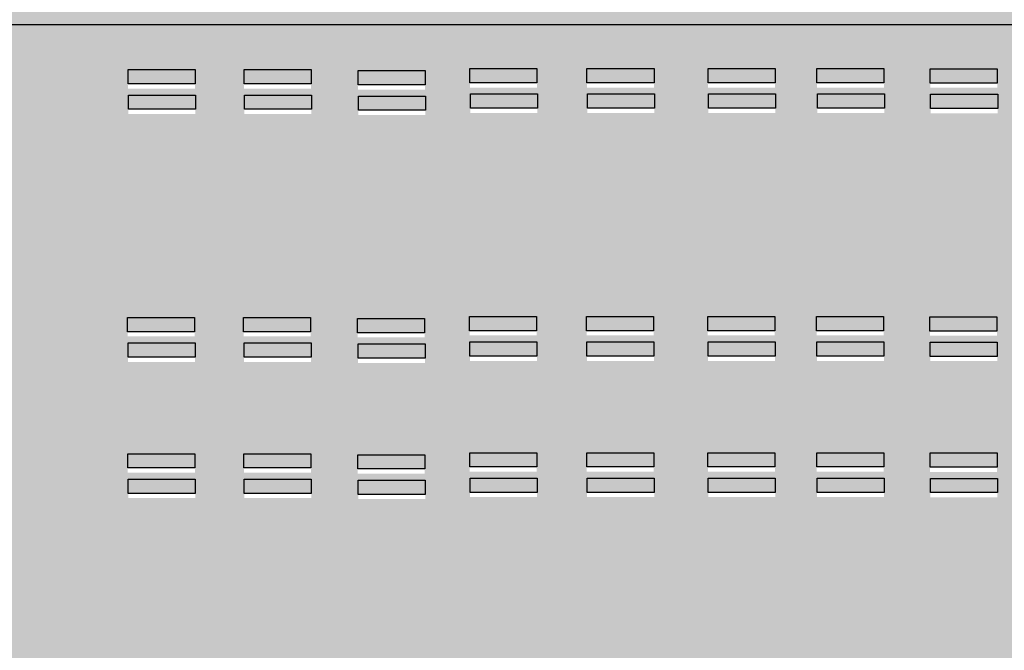
# Model space of a CAD drawing. Units: millimetres. Extents: x -102 to 1698, y -103 to 1728.
# Drawn here: x 1113 to 1312, y 408 to 535 of the extents above; entities that cross this region are included whole.
import ezdxf

# ---------------------------------------------------------------- set-up
doc = ezdxf.new("R2010")
doc.units = ezdxf.units.MM
for name, color, linetype, plot in [('BLK_1_FLR_-1_URINAL', 60, 'Continuous', False), ('BLK_1_FLR_-1_WASH', 7, 'Continuous', False), ('BLK_1_FLR_-1_WATER_CLOSET', 7, 'Continuous', False), ('BLK_1_FLR_-2_URINAL', 60, 'Continuous', False), ('BLK_1_FLR_-2_WASH', 7, 'Continuous', False), ('BLK_1_FLR_-2_WATER_CLOSET', 7, 'Continuous', False), ('BLK_1_FLR_-3_URINAL', 60, 'Continuous', False), ('BLK_1_FLR_-3_WASH', 7, 'Continuous', False), ('BLK_1_FLR_-3_WATER_CLOSET', 7, 'Continuous', False), ('BLK_1_FLR_0_URINAL', 60, 'Continuous', False), ('BLK_1_FLR_0_WASH', 7, 'Continuous', False), ('BLK_1_FLR_0_WATER_CLOSET', 7, 'Continuous', False), ('BLK_1_FLR_1_URINAL', 60, 'Continuous', False), ('BLK_1_FLR_1_WASH', 7, 'Continuous', False), ('BLK_1_FLR_1_WATER_CLOSET', 7, 'Continuous', False), ('BLK_1_FLR_2_URINAL', 60, 'Continuous', False), ('BLK_1_FLR_2_WASH', 7, 'Continuous', False), ('BLK_1_FLR_2_WATER_CLOSET', 7, 'Continuous', False), ('BLK_1_FLR_3_URINAL', 60, 'Continuous', False), ('BLK_1_FLR_3_WASH', 7, 'Continuous', False), ('BLK_1_FLR_3_WATER_CLOSET', 7, 'Continuous', False), ('BLK_1_FLR_4_URINAL', 60, 'Continuous', False), ('BLK_1_FLR_4_WASH', 7, 'Continuous', False), ('BLK_1_FLR_4_WATER_CLOSET', 7, 'Continuous', False), ('BLK_2_FLR_-1_URINAL', 60, 'Continuous', False), ('BLK_2_FLR_-1_WASH', 7, 'Continuous', False), ('BLK_2_FLR_-1_WATER_CLOSET', 7, 'Continuous', False), ('BLK_2_FLR_-2_URINAL', 60, 'Continuous', False), ('BLK_2_FLR_-2_WASH', 7, 'Continuous', False), ('BLK_2_FLR_-2_WATER_CLOSET', 7, 'Continuous', False), ('BLK_2_FLR_-3_URINAL', 60, 'Continuous', False), ('BLK_2_FLR_-3_WASH', 7, 'Continuous', False), ('BLK_2_FLR_-3_WATER_CLOSET', 7, 'Continuous', False), ('BLK_2_FLR_0_URINAL', 60, 'Continuous', False), ('BLK_2_FLR_0_WASH', 7, 'Continuous', False), ('BLK_2_FLR_0_WATER_CLOSET', 7, 'Continuous', False), ('BLK_2_FLR_1_URINAL', 60, 'Continuous', False), ('BLK_2_FLR_1_WASH', 7, 'Continuous', False), ('BLK_2_FLR_1_WATER_CLOSET', 7, 'Continuous', False), ('BLK_2_FLR_2_URINAL', 60, 'Continuous', False), ('BLK_2_FLR_2_WASH', 7, 'Continuous', False), ('BLK_2_FLR_2_WATER_CLOSET', 7, 'Continuous', False), ('BLK_2_FLR_3_URINAL', 60, 'Continuous', False), ('BLK_2_FLR_3_WASH', 7, 'Continuous', False), ('BLK_2_FLR_3_WATER_CLOSET', 7, 'Continuous', False), ('BLK_2_FLR_4_URINAL', 60, 'Continuous', False), ('BLK_2_FLR_4_WASH', 7, 'Continuous', False), ('BLK_2_FLR_4_WATER_CLOSET', 7, 'Continuous', False)]:
    doc.layers.add(name, color=color, linetype=linetype, plot=plot)

msp = doc.modelspace()

# ---------------------------------------------------------------- hatches: boundary and pattern name
at = {"linetype": 'Continuous'}
h = msp.add_hatch(color=256, dxfattribs=at)
h.dxf.hatch_style = 1
h.paths.add_polyline_path([(1315.088, 532.158), (1446.976, 532.158), (1446.976, 698.17), (938.498, 698.17), (938.498, 283.816), (1446.976, 283.816), (1446.976, 526.179), (1315.088, 526.179)])
h.paths.add_polyline_path([(1310.228, 524.497), (1310.228, 521.623), (1296.706, 521.623), (1296.706, 524.497)], flags=16)
h.paths.add_polyline_path([(1310.308, 519.37), (1310.308, 516.496), (1296.786, 516.496), (1296.786, 519.37)], flags=16)
h.paths.add_polyline_path([(1287.366, 524.553), (1287.366, 521.679), (1273.845, 521.679), (1273.845, 524.553)], flags=16)
h.paths.add_polyline_path([(1287.446, 519.426), (1287.446, 516.553), (1273.925, 516.553), (1273.925, 519.426)], flags=16)
h.paths.add_polyline_path([(1342.891, 524.497), (1356.412, 524.497), (1356.412, 521.623), (1342.891, 521.623)], flags=16)
h.paths.add_polyline_path([(1342.971, 519.37), (1356.492, 519.37), (1356.492, 516.496), (1342.971, 516.496)], flags=16)
h.paths.add_polyline_path([(1265.396, 524.553), (1265.396, 521.679), (1251.875, 521.679), (1251.875, 524.553)], flags=16)
h.paths.add_polyline_path([(1265.476, 519.426), (1265.476, 516.553), (1251.955, 516.553), (1251.955, 519.426)], flags=16)
h.paths.add_polyline_path([(1366.176, 524.497), (1379.697, 524.497), (1379.697, 521.623), (1366.176, 521.623)], flags=16)
h.paths.add_polyline_path([(1310.144, 474.485), (1310.144, 471.611), (1296.623, 471.611), (1296.623, 474.485)], flags=16)
h.paths.add_polyline_path([(1366.256, 519.37), (1379.778, 519.37), (1379.778, 516.496), (1366.256, 516.496)], flags=16)
h.paths.add_polyline_path([(1310.224, 469.358), (1310.224, 466.485), (1296.703, 466.485), (1296.703, 469.358)], flags=16)
h.paths.add_polyline_path([(1287.283, 474.542), (1287.283, 471.668), (1273.761, 471.668), (1273.761, 474.542)], flags=16)
h.paths.add_polyline_path([(1342.807, 474.485), (1356.329, 474.485), (1356.329, 471.611), (1342.807, 471.611)], flags=16)
h.paths.add_polyline_path([(1287.363, 469.415), (1287.363, 466.541), (1273.841, 466.541), (1273.841, 469.415)], flags=16)
h.paths.add_polyline_path([(1342.887, 469.358), (1356.409, 469.358), (1356.409, 466.485), (1342.887, 466.485)], flags=16)
h.paths.add_polyline_path([(1240.961, 524.553), (1240.961, 521.679), (1227.44, 521.679), (1227.44, 524.553)], flags=16)
h.paths.add_polyline_path([(1241.042, 519.426), (1241.042, 516.553), (1227.52, 516.553), (1227.52, 519.426)], flags=16)
h.paths.add_polyline_path([(1265.313, 474.542), (1265.313, 471.668), (1251.791, 471.668), (1251.791, 474.542)], flags=16)
h.paths.add_polyline_path([(1265.393, 469.415), (1265.393, 466.541), (1251.871, 466.541), (1251.871, 469.415)], flags=16)
h.paths.add_polyline_path([(1388.238, 524.348), (1401.76, 524.348), (1401.76, 521.474), (1388.238, 521.474)], flags=16)
h.paths.add_polyline_path([(1366.093, 474.485), (1379.614, 474.485), (1379.614, 471.611), (1366.093, 471.611)], flags=16)
h.paths.add_polyline_path([(1388.318, 519.221), (1401.84, 519.221), (1401.84, 516.348), (1388.318, 516.348)], flags=16)
h.paths.add_polyline_path([(1366.173, 469.358), (1379.694, 469.358), (1379.694, 466.485), (1366.173, 466.485)], flags=16)
h.paths.add_polyline_path([(1310.184, 447.013), (1310.184, 444.14), (1296.662, 444.14), (1296.662, 447.013)], flags=16)
h.paths.add_polyline_path([(1287.322, 447.07), (1287.322, 444.196), (1273.801, 444.196), (1273.801, 447.07)], flags=16)
h.paths.add_polyline_path([(1310.264, 441.887), (1310.264, 439.013), (1296.742, 439.013), (1296.742, 441.887)], flags=16)
h.paths.add_polyline_path([(1342.847, 447.013), (1356.368, 447.013), (1356.368, 444.14), (1342.847, 444.14)], flags=16)
h.paths.add_polyline_path([(1240.878, 474.542), (1240.878, 471.668), (1227.357, 471.668), (1227.357, 474.542)], flags=16)
h.paths.add_polyline_path([(1287.402, 441.943), (1287.402, 439.069), (1273.881, 439.069), (1273.881, 441.943)], flags=16)
h.paths.add_polyline_path([(1342.927, 441.887), (1356.448, 441.887), (1356.448, 439.013), (1342.927, 439.013)], flags=16)
h.paths.add_polyline_path([(1240.958, 469.415), (1240.958, 466.541), (1227.437, 466.541), (1227.437, 469.415)], flags=16)
h.paths.add_polyline_path([(1388.155, 474.336), (1401.676, 474.336), (1401.676, 471.463), (1388.155, 471.463)], flags=16)
h.paths.add_polyline_path([(1265.352, 447.07), (1265.352, 444.196), (1251.831, 444.196), (1251.831, 447.07)], flags=16)
h.paths.add_polyline_path([(1217.349, 524.553), (1217.349, 521.679), (1203.827, 521.679), (1203.827, 524.553)], flags=16)
h.paths.add_polyline_path([(1217.429, 519.426), (1217.429, 516.553), (1203.907, 516.553), (1203.907, 519.426)], flags=16)
h.paths.add_polyline_path([(1388.235, 469.21), (1401.756, 469.21), (1401.756, 466.336), (1388.235, 466.336)], flags=16)
h.paths.add_polyline_path([(1366.132, 447.013), (1379.654, 447.013), (1379.654, 444.14), (1366.132, 444.14)], flags=16)
h.paths.add_polyline_path([(1410.363, 524.229), (1423.884, 524.229), (1423.884, 521.355), (1410.363, 521.355)], flags=16)
h.paths.add_polyline_path([(1265.432, 441.943), (1265.432, 439.069), (1251.911, 439.069), (1251.911, 441.943)], flags=16)
h.paths.add_polyline_path([(1410.443, 519.102), (1423.964, 519.102), (1423.964, 516.229), (1410.443, 516.229)], flags=16)
h.paths.add_polyline_path([(1366.212, 441.887), (1379.734, 441.887), (1379.734, 439.013), (1366.212, 439.013)], flags=16)
h.paths.add_polyline_path([(1240.918, 447.07), (1240.918, 444.196), (1227.396, 444.196), (1227.396, 447.07)], flags=16)
h.paths.add_polyline_path([(1217.265, 474.542), (1217.265, 471.668), (1203.744, 471.668), (1203.744, 474.542)], flags=16)
h.paths.add_polyline_path([(1217.345, 469.415), (1217.345, 466.541), (1203.824, 466.541), (1203.824, 469.415)], flags=16)
h.paths.add_polyline_path([(1388.194, 446.865), (1401.716, 446.865), (1401.716, 443.991), (1388.194, 443.991)], flags=16)
h.paths.add_polyline_path([(1240.998, 441.943), (1240.998, 439.069), (1227.476, 439.069), (1227.476, 441.943)], flags=16)
h.paths.add_polyline_path([(1410.279, 474.217), (1423.801, 474.217), (1423.801, 471.344), (1410.279, 471.344)], flags=16)
h.paths.add_polyline_path([(1410.359, 469.091), (1423.881, 469.091), (1423.881, 466.217), (1410.359, 466.217)], flags=16)
h.paths.add_polyline_path([(1388.274, 441.738), (1401.796, 441.738), (1401.796, 438.864), (1388.274, 438.864)], flags=16)
h.paths.add_polyline_path([(1194.762, 524.143), (1194.762, 521.269), (1181.241, 521.269), (1181.241, 524.143)], flags=16)
h.paths.add_polyline_path([(1194.842, 519.016), (1194.842, 516.143), (1181.321, 516.143), (1181.321, 519.016)], flags=16)
h.paths.add_polyline_path([(1432.806, 524.229), (1446.328, 524.229), (1446.328, 521.355), (1432.806, 521.355)], flags=16)
h.paths.add_polyline_path([(1432.886, 519.102), (1446.408, 519.102), (1446.408, 516.229), (1432.886, 516.229)], flags=16)
h.paths.add_polyline_path([(1217.305, 447.07), (1217.305, 444.196), (1203.783, 444.196), (1203.783, 447.07)], flags=16)
h.paths.add_polyline_path([(1310.031, 402.772), (1310.031, 399.898), (1296.509, 399.898), (1296.509, 402.772)], flags=16)
h.paths.add_polyline_path([(1410.319, 446.746), (1423.84, 446.746), (1423.84, 443.872), (1410.319, 443.872)], flags=16)
h.paths.add_polyline_path([(1287.169, 402.828), (1287.169, 399.954), (1273.648, 399.954), (1273.648, 402.828)], flags=16)
h.paths.add_polyline_path([(1217.385, 441.943), (1217.385, 439.069), (1203.863, 439.069), (1203.863, 441.943)], flags=16)
h.paths.add_polyline_path([(1194.679, 474.131), (1194.679, 471.258), (1181.157, 471.258), (1181.157, 474.131)], flags=16)
h.paths.add_polyline_path([(1342.694, 402.772), (1356.215, 402.772), (1356.215, 399.898), (1342.694, 399.898)], flags=16)
h.paths.add_polyline_path([(1310.111, 397.645), (1310.111, 394.771), (1296.589, 394.771), (1296.589, 397.645)], flags=16)
h.paths.add_polyline_path([(1410.399, 441.619), (1423.92, 441.619), (1423.92, 438.745), (1410.399, 438.745)], flags=16)
h.paths.add_polyline_path([(1194.759, 469.005), (1194.759, 466.131), (1181.237, 466.131), (1181.237, 469.005)], flags=16)
h.paths.add_polyline_path([(1432.723, 474.217), (1446.244, 474.217), (1446.244, 471.344), (1432.723, 471.344)], flags=16)
h.paths.add_polyline_path([(1287.249, 397.702), (1287.249, 394.828), (1273.728, 394.828), (1273.728, 397.702)], flags=16)
h.paths.add_polyline_path([(1265.199, 402.828), (1265.199, 399.954), (1251.678, 399.954), (1251.678, 402.828)], flags=16)
h.paths.add_polyline_path([(1342.774, 397.645), (1356.295, 397.645), (1356.295, 394.771), (1342.774, 394.771)], flags=16)
h.paths.add_polyline_path([(1432.803, 469.091), (1446.324, 469.091), (1446.324, 466.217), (1432.803, 466.217)], flags=16)
h.paths.add_polyline_path([(1365.979, 402.772), (1379.5, 402.772), (1379.5, 399.898), (1365.979, 399.898)], flags=16)
h.paths.add_polyline_path([(1265.279, 397.702), (1265.279, 394.828), (1251.758, 394.828), (1251.758, 397.702)], flags=16)
h.paths.add_polyline_path([(1171.766, 524.348), (1171.766, 521.474), (1158.244, 521.474), (1158.244, 524.348)], flags=16)
h.paths.add_polyline_path([(1171.846, 519.221), (1171.846, 516.348), (1158.324, 516.348), (1158.324, 519.221)], flags=16)
h.paths.add_polyline_path([(1366.059, 397.645), (1379.581, 397.645), (1379.581, 394.771), (1366.059, 394.771)], flags=16)
h.paths.add_polyline_path([(1194.718, 446.66), (1194.718, 443.786), (1181.197, 443.786), (1181.197, 446.66)], flags=16)
h.paths.add_polyline_path([(1240.764, 402.828), (1240.764, 399.954), (1227.243, 399.954), (1227.243, 402.828)], flags=16)
h.paths.add_polyline_path([(1432.762, 446.746), (1446.284, 446.746), (1446.284, 443.872), (1432.762, 443.872)], flags=16)
h.paths.add_polyline_path([(1194.798, 441.533), (1194.798, 438.659), (1181.277, 438.659), (1181.277, 441.533)], flags=16)
h.paths.add_polyline_path([(1388.041, 402.623), (1401.563, 402.623), (1401.563, 399.749), (1388.041, 399.749)], flags=16)
h.paths.add_polyline_path([(1432.842, 441.619), (1446.364, 441.619), (1446.364, 438.745), (1432.842, 438.745)], flags=16)
h.paths.add_polyline_path([(1240.845, 397.702), (1240.845, 394.828), (1227.323, 394.828), (1227.323, 397.702)], flags=16)
h.paths.add_polyline_path([(1171.682, 474.336), (1171.682, 471.463), (1158.161, 471.463), (1158.161, 474.336)], flags=16)
h.paths.add_polyline_path([(1388.121, 397.496), (1401.643, 397.496), (1401.643, 394.623), (1388.121, 394.623)], flags=16)
h.paths.add_polyline_path([(1171.762, 469.21), (1171.762, 466.336), (1158.241, 466.336), (1158.241, 469.21)], flags=16)
h.paths.add_polyline_path([(1159.683, 543.943), (1146.161, 543.943), (1146.161, 546.816), (1159.683, 546.816)], flags=16)
h.paths.add_polyline_path([(1298.495, 681.921), (1284.974, 681.921), (1284.974, 684.794), (1298.495, 684.794)], flags=16)
h.paths.add_polyline_path([(1159.603, 549.069), (1146.081, 549.069), (1146.081, 551.943), (1159.603, 551.943)], flags=16)
h.paths.add_polyline_path([(1217.151, 402.828), (1217.151, 399.954), (1203.63, 399.954), (1203.63, 402.828)], flags=16)
h.paths.add_polyline_path([(1159.516, 571.585), (1145.994, 571.585), (1145.994, 574.459), (1159.516, 574.459)], flags=16)
h.paths.add_polyline_path([(1298.415, 687.047), (1284.894, 687.047), (1284.894, 689.921), (1298.415, 689.921)], flags=16)
h.paths.add_polyline_path([(1159.436, 576.712), (1145.914, 576.712), (1145.914, 579.586), (1159.436, 579.586)], flags=16)
h.paths.add_polyline_path([(1410.166, 402.504), (1423.687, 402.504), (1423.687, 399.63), (1410.166, 399.63)], flags=16)
h.paths.add_polyline_path([(1217.232, 397.702), (1217.232, 394.828), (1203.71, 394.828), (1203.71, 397.702)], flags=16)
h.paths.add_polyline_path([(1171.722, 446.865), (1171.722, 443.991), (1158.2, 443.991), (1158.2, 446.865)], flags=16)
h.paths.add_polyline_path([(1148.358, 524.348), (1148.358, 521.474), (1134.837, 521.474), (1134.837, 524.348)], flags=16)
h.paths.add_polyline_path([(1148.438, 519.221), (1148.438, 516.348), (1134.917, 516.348), (1134.917, 519.221)], flags=16)
h.paths.add_polyline_path([(1410.246, 397.378), (1423.767, 397.378), (1423.767, 394.504), (1410.246, 394.504)], flags=16)
h.paths.add_polyline_path([(1251.819, 681.921), (1238.297, 681.921), (1238.297, 684.794), (1251.819, 684.794)], flags=16)
h.paths.add_polyline_path([(1171.802, 441.738), (1171.802, 438.864), (1158.28, 438.864), (1158.28, 441.738)], flags=16)
h.paths.add_polyline_path([(1159.145, 599.277), (1145.624, 599.277), (1145.624, 602.15), (1159.145, 602.15)], flags=16)
h.paths.add_polyline_path([(1251.739, 687.047), (1238.217, 687.047), (1238.217, 689.921), (1251.739, 689.921)], flags=16)
h.paths.add_polyline_path([(1310.139, 358.439), (1310.139, 355.565), (1296.617, 355.565), (1296.617, 358.439)], flags=16)
h.paths.add_polyline_path([(1159.065, 604.403), (1145.544, 604.403), (1145.544, 607.277), (1159.065, 607.277)], flags=16)
h.paths.add_polyline_path([(1287.277, 358.496), (1287.277, 355.622), (1273.756, 355.622), (1273.756, 358.496)], flags=16)
h.paths.add_polyline_path([(1194.565, 402.418), (1194.565, 399.544), (1181.044, 399.544), (1181.044, 402.418)], flags=16)
h.paths.add_polyline_path([(1148.275, 474.336), (1148.275, 471.463), (1134.753, 471.463), (1134.753, 474.336)], flags=16)
h.paths.add_polyline_path([(1342.802, 358.439), (1356.323, 358.439), (1356.323, 355.565), (1342.802, 355.565)], flags=16)
h.paths.add_polyline_path([(1148.355, 469.21), (1148.355, 466.336), (1134.833, 466.336), (1134.833, 469.21)], flags=16)
h.paths.add_polyline_path([(1432.609, 402.504), (1446.131, 402.504), (1446.131, 399.63), (1432.609, 399.63)], flags=16)
h.paths.add_polyline_path([(1310.219, 353.313), (1310.219, 350.439), (1296.697, 350.439), (1296.697, 353.313)], flags=16)
h.paths.add_polyline_path([(1194.645, 397.291), (1194.645, 394.418), (1181.124, 394.418), (1181.124, 397.291)], flags=16)
h.paths.add_polyline_path([(1265.307, 358.496), (1265.307, 355.622), (1251.786, 355.622), (1251.786, 358.496)], flags=16)
h.paths.add_polyline_path([(1287.357, 353.369), (1287.357, 350.495), (1273.836, 350.495), (1273.836, 353.369)], flags=16)
h.paths.add_polyline_path([(1342.882, 353.313), (1356.403, 353.313), (1356.403, 350.439), (1342.882, 350.439)], flags=16)
h.paths.add_polyline_path([(1432.689, 397.378), (1446.211, 397.378), (1446.211, 394.504), (1432.689, 394.504)], flags=16)
h.paths.add_polyline_path([(1366.087, 358.439), (1379.608, 358.439), (1379.608, 355.565), (1366.087, 355.565)], flags=16)
h.paths.add_polyline_path([(1265.387, 353.369), (1265.387, 350.495), (1251.866, 350.495), (1251.866, 353.369)], flags=16)
h.paths.add_polyline_path([(1158.972, 627.231), (1145.45, 627.231), (1145.45, 630.104), (1158.972, 630.104)], flags=16)
h.paths.add_polyline_path([(1148.314, 446.865), (1148.314, 443.991), (1134.793, 443.991), (1134.793, 446.865)], flags=16)
h.paths.add_polyline_path([(1366.167, 353.313), (1379.689, 353.313), (1379.689, 350.439), (1366.167, 350.439)], flags=16)
h.paths.add_polyline_path([(1240.872, 358.496), (1240.872, 355.622), (1227.351, 355.622), (1227.351, 358.496)], flags=16)
h.paths.add_polyline_path([(1158.891, 632.357), (1145.37, 632.357), (1145.37, 635.231), (1158.891, 635.231)], flags=16)
h.paths.add_polyline_path([(1148.394, 441.738), (1148.394, 438.864), (1134.873, 438.864), (1134.873, 441.738)], flags=16)
h.paths.add_polyline_path([(1206.57, 681.921), (1193.048, 681.921), (1193.048, 684.794), (1206.57, 684.794)], flags=16)
h.paths.add_polyline_path([(1388.149, 358.29), (1401.671, 358.29), (1401.671, 355.417), (1388.149, 355.417)], flags=16)
h.paths.add_polyline_path([(1171.568, 402.623), (1171.568, 399.749), (1158.047, 399.749), (1158.047, 402.623)], flags=16)
h.paths.add_polyline_path([(1240.952, 353.369), (1240.952, 350.495), (1227.431, 350.495), (1227.431, 353.369)], flags=16)
h.paths.add_polyline_path([(1206.489, 687.047), (1192.968, 687.047), (1192.968, 689.921), (1206.489, 689.921)], flags=16)
h.paths.add_polyline_path([(1388.229, 353.164), (1401.751, 353.164), (1401.751, 350.29), (1388.229, 350.29)], flags=16)
h.paths.add_polyline_path([(1171.649, 397.496), (1171.649, 394.623), (1158.127, 394.623), (1158.127, 397.496)], flags=16)
h.paths.add_polyline_path([(1217.259, 358.496), (1217.259, 355.622), (1203.738, 355.622), (1203.738, 358.496)], flags=16)
h.paths.add_polyline_path([(1410.274, 358.172), (1423.795, 358.172), (1423.795, 355.298), (1410.274, 355.298)], flags=16)
h.paths.add_polyline_path([(1158.874, 654.435), (1145.353, 654.435), (1145.353, 657.309), (1158.874, 657.309)], flags=16)
h.paths.add_polyline_path([(1217.34, 353.369), (1217.34, 350.495), (1203.818, 350.495), (1203.818, 353.369)], flags=16)
h.paths.add_polyline_path([(1410.354, 353.045), (1423.875, 353.045), (1423.875, 350.171), (1410.354, 350.171)], flags=16)
h.paths.add_polyline_path([(1158.794, 659.562), (1145.272, 659.562), (1145.272, 662.435), (1158.794, 662.435)], flags=16)
h.paths.add_polyline_path([(1148.161, 402.623), (1148.161, 399.749), (1134.64, 399.749), (1134.64, 402.623)], flags=16)
h.paths.add_polyline_path([(1194.673, 358.085), (1194.673, 355.212), (1181.152, 355.212), (1181.152, 358.085)], flags=16)
h.paths.add_polyline_path([(1432.717, 358.172), (1446.238, 358.172), (1446.238, 355.298), (1432.717, 355.298)], flags=16)
h.paths.add_polyline_path([(1148.241, 397.496), (1148.241, 394.623), (1134.72, 394.623), (1134.72, 397.496)], flags=16)
h.paths.add_polyline_path([(1194.753, 352.959), (1194.753, 350.085), (1181.232, 350.085), (1181.232, 352.959)], flags=16)
h.paths.add_polyline_path([(1432.797, 353.045), (1446.319, 353.045), (1446.319, 350.171), (1432.797, 350.171)], flags=16)
h.paths.add_polyline_path([(1310.168, 314.157), (1310.168, 311.283), (1296.646, 311.283), (1296.646, 314.157)], flags=16)
h.paths.add_polyline_path([(1160.505, 681.921), (1146.983, 681.921), (1146.983, 684.794), (1160.505, 684.794)], flags=16)
h.paths.add_polyline_path([(1287.306, 314.213), (1287.306, 311.339), (1273.785, 311.339), (1273.785, 314.213)], flags=16)
h.paths.add_polyline_path([(1342.831, 314.157), (1356.352, 314.157), (1356.352, 311.283), (1342.831, 311.283)], flags=16)
h.paths.add_polyline_path([(1160.425, 687.047), (1146.903, 687.047), (1146.903, 689.921), (1160.425, 689.921)], flags=16)
h.paths.add_polyline_path([(1265.336, 314.213), (1265.336, 311.339), (1251.815, 311.339), (1251.815, 314.213)], flags=16)
h.paths.add_polyline_path([(1310.248, 309.03), (1310.248, 306.156), (1296.727, 306.156), (1296.727, 309.03)], flags=16)
h.paths.add_polyline_path([(1171.676, 358.29), (1171.676, 355.417), (1158.155, 355.417), (1158.155, 358.29)], flags=16)
h.paths.add_polyline_path([(1287.387, 309.086), (1287.387, 306.213), (1273.865, 306.213), (1273.865, 309.086)], flags=16)
h.paths.add_polyline_path([(1366.116, 314.157), (1379.638, 314.157), (1379.638, 311.283), (1366.116, 311.283)], flags=16)
h.paths.add_polyline_path([(1342.911, 309.03), (1356.432, 309.03), (1356.432, 306.156), (1342.911, 306.156)], flags=16)
h.paths.add_polyline_path([(1265.416, 309.086), (1265.416, 306.213), (1251.895, 306.213), (1251.895, 309.086)], flags=16)
h.paths.add_polyline_path([(1171.757, 353.164), (1171.757, 350.29), (1158.235, 350.29), (1158.235, 353.164)], flags=16)
h.paths.add_polyline_path([(1240.902, 314.213), (1240.902, 311.339), (1227.38, 311.339), (1227.38, 314.213)], flags=16)
h.paths.add_polyline_path([(1366.196, 309.03), (1379.718, 309.03), (1379.718, 306.156), (1366.196, 306.156)], flags=16)
h.paths.add_polyline_path([(1388.179, 314.008), (1401.7, 314.008), (1401.7, 311.134), (1388.179, 311.134)], flags=16)
h.paths.add_polyline_path([(1240.982, 309.086), (1240.982, 306.213), (1227.46, 306.213), (1227.46, 309.086)], flags=16)
h.paths.add_polyline_path([(1388.259, 308.881), (1401.78, 308.881), (1401.78, 306.008), (1388.259, 306.008)], flags=16)
h.paths.add_polyline_path([(1217.289, 314.213), (1217.289, 311.339), (1203.767, 311.339), (1203.767, 314.213)], flags=16)
h.paths.add_polyline_path([(1410.303, 313.889), (1423.824, 313.889), (1423.824, 311.015), (1410.303, 311.015)], flags=16)
h.paths.add_polyline_path([(1148.269, 358.29), (1148.269, 355.417), (1134.748, 355.417), (1134.748, 358.29)], flags=16)
h.paths.add_polyline_path([(1217.369, 309.086), (1217.369, 306.213), (1203.847, 306.213), (1203.847, 309.086)], flags=16)
h.paths.add_polyline_path([(1148.349, 353.164), (1148.349, 350.29), (1134.828, 350.29), (1134.828, 353.164)], flags=16)
h.paths.add_polyline_path([(1410.383, 308.762), (1423.904, 308.762), (1423.904, 305.889), (1410.383, 305.889)], flags=16)
h.paths.add_polyline_path([(1194.703, 313.803), (1194.703, 310.929), (1181.181, 310.929), (1181.181, 313.803)], flags=16)
h.paths.add_polyline_path([(1432.746, 313.889), (1446.268, 313.889), (1446.268, 311.015), (1432.746, 311.015)], flags=16)
h.paths.add_polyline_path([(1194.783, 308.676), (1194.783, 305.803), (1181.261, 305.803), (1181.261, 308.676)], flags=16)
h.paths.add_polyline_path([(1432.826, 308.762), (1446.348, 308.762), (1446.348, 305.889), (1432.826, 305.889)], flags=16)
h.paths.add_polyline_path([(1171.706, 314.008), (1171.706, 311.134), (1158.184, 311.134), (1158.184, 314.008)], flags=16)
h.paths.add_polyline_path([(1171.786, 308.881), (1171.786, 306.008), (1158.264, 306.008), (1158.264, 308.881)], flags=16)
h.paths.add_polyline_path([(1148.298, 314.008), (1148.298, 311.134), (1134.777, 311.134), (1134.777, 314.008)], flags=16)
h.paths.add_polyline_path([(1148.378, 308.881), (1148.378, 306.008), (1134.857, 306.008), (1134.857, 308.881)], flags=16)
at = {"layer": 'BLK_1_FLR_-1_URINAL', "linetype": 'Continuous'}
h = msp.add_hatch(color=256, dxfattribs=at)
h.dxf.hatch_style = 1
h.paths.add_polyline_path([(1194.681, 475.076), (1181.16, 475.076), (1181.16, 472.203), (1194.681, 472.203)])
at = {"layer": 'BLK_1_FLR_-1_WASH', "linetype": 'Continuous'}
h = msp.add_hatch(color=1, dxfattribs=at)
h.dxf.hatch_style = 1
h.paths.add_polyline_path([(1194.721, 447.605), (1181.199, 447.605), (1181.199, 444.731), (1194.721, 444.731)])
at = {"layer": 'BLK_1_FLR_-1_WATER_CLOSET', "linetype": 'Continuous'}
h = msp.add_hatch(color=1, dxfattribs=at)
h.dxf.hatch_style = 1
h.paths.add_polyline_path([(1194.765, 525.088), (1181.243, 525.088), (1181.243, 522.214), (1194.765, 522.214)])
at = {"layer": 'BLK_1_FLR_-2_URINAL', "linetype": 'Continuous'}
h = msp.add_hatch(color=256, dxfattribs=at)
h.dxf.hatch_style = 1
h.paths.add_polyline_path([(1171.684, 475.281), (1158.163, 475.281), (1158.163, 472.408), (1171.684, 472.408)])
at = {"layer": 'BLK_1_FLR_-2_WASH', "linetype": 'Continuous'}
h = msp.add_hatch(color=1, dxfattribs=at)
h.dxf.hatch_style = 1
h.paths.add_polyline_path([(1171.724, 447.809), (1158.203, 447.809), (1158.203, 444.936), (1171.724, 444.936)])
at = {"layer": 'BLK_1_FLR_-2_WATER_CLOSET', "linetype": 'Continuous'}
h = msp.add_hatch(color=1, dxfattribs=at)
h.dxf.hatch_style = 1
h.paths.add_polyline_path([(1171.768, 525.293), (1158.247, 525.293), (1158.247, 522.419), (1171.768, 522.419)])
at = {"layer": 'BLK_1_FLR_-3_URINAL', "linetype": 'Continuous'}
h = msp.add_hatch(color=256, dxfattribs=at)
h.dxf.hatch_style = 1
h.paths.add_polyline_path([(1148.277, 475.281), (1134.756, 475.281), (1134.756, 472.408), (1148.277, 472.408)])
at = {"layer": 'BLK_1_FLR_-3_WASH', "linetype": 'Continuous'}
h = msp.add_hatch(color=1, dxfattribs=at)
h.dxf.hatch_style = 1
h.paths.add_polyline_path([(1148.317, 447.809), (1134.795, 447.809), (1134.795, 444.936), (1148.317, 444.936)])
at = {"layer": 'BLK_1_FLR_-3_WATER_CLOSET', "linetype": 'Continuous'}
h = msp.add_hatch(color=1, dxfattribs=at)
h.dxf.hatch_style = 1
h.paths.add_polyline_path([(1148.361, 525.293), (1134.839, 525.293), (1134.839, 522.419), (1148.361, 522.419)])
at = {"layer": 'BLK_1_FLR_0_URINAL', "linetype": 'Continuous'}
h = msp.add_hatch(color=256, dxfattribs=at)
h.dxf.hatch_style = 1
h.paths.add_polyline_path([(1217.267, 475.486), (1203.746, 475.486), (1203.746, 472.613), (1217.267, 472.613)])
at = {"layer": 'BLK_1_FLR_0_WASH', "linetype": 'Continuous'}
h = msp.add_hatch(color=1, dxfattribs=at)
h.dxf.hatch_style = 1
h.paths.add_polyline_path([(1217.307, 448.015), (1203.786, 448.015), (1203.786, 445.141), (1217.307, 445.141)])
at = {"layer": 'BLK_1_FLR_0_WATER_CLOSET', "linetype": 'Continuous'}
h = msp.add_hatch(color=1, dxfattribs=at)
h.dxf.hatch_style = 1
h.paths.add_polyline_path([(1217.351, 525.498), (1203.83, 525.498), (1203.83, 522.624), (1217.351, 522.624)])
at = {"layer": 'BLK_1_FLR_1_URINAL', "linetype": 'Continuous'}
h = msp.add_hatch(color=256, dxfattribs=at)
h.dxf.hatch_style = 1
h.paths.add_polyline_path([(1240.88, 475.486), (1227.359, 475.486), (1227.359, 472.613), (1240.88, 472.613)])
at = {"layer": 'BLK_1_FLR_1_WASH', "linetype": 'Continuous'}
h = msp.add_hatch(color=1, dxfattribs=at)
h.dxf.hatch_style = 1
h.paths.add_polyline_path([(1240.92, 448.015), (1227.399, 448.015), (1227.399, 445.141), (1240.92, 445.141)])
at = {"layer": 'BLK_1_FLR_1_WATER_CLOSET', "linetype": 'Continuous'}
h = msp.add_hatch(color=1, dxfattribs=at)
h.dxf.hatch_style = 1
h.paths.add_polyline_path([(1240.964, 525.498), (1227.443, 525.498), (1227.443, 522.624), (1240.964, 522.624)])
at = {"layer": 'BLK_1_FLR_2_URINAL', "linetype": 'Continuous'}
h = msp.add_hatch(color=256, dxfattribs=at)
h.dxf.hatch_style = 1
h.paths.add_polyline_path([(1265.315, 475.486), (1251.794, 475.486), (1251.794, 472.613), (1265.315, 472.613)])
at = {"layer": 'BLK_1_FLR_2_WASH', "linetype": 'Continuous'}
h = msp.add_hatch(color=1, dxfattribs=at)
h.dxf.hatch_style = 1
h.paths.add_polyline_path([(1265.355, 448.015), (1251.833, 448.015), (1251.833, 445.141), (1265.355, 445.141)])
at = {"layer": 'BLK_1_FLR_2_WATER_CLOSET', "linetype": 'Continuous'}
h = msp.add_hatch(color=1, dxfattribs=at)
h.dxf.hatch_style = 1
h.paths.add_polyline_path([(1265.399, 525.498), (1251.877, 525.498), (1251.877, 522.624), (1265.399, 522.624)])
at = {"layer": 'BLK_1_FLR_3_URINAL', "linetype": 'Continuous'}
h = msp.add_hatch(color=256, dxfattribs=at)
h.dxf.hatch_style = 1
h.paths.add_polyline_path([(1287.285, 475.486), (1273.764, 475.486), (1273.764, 472.613), (1287.285, 472.613)])
at = {"layer": 'BLK_1_FLR_3_WASH', "linetype": 'Continuous'}
h = msp.add_hatch(color=1, dxfattribs=at)
h.dxf.hatch_style = 1
h.paths.add_polyline_path([(1287.325, 448.015), (1273.803, 448.015), (1273.803, 445.141), (1287.325, 445.141)])
at = {"layer": 'BLK_1_FLR_3_WATER_CLOSET', "linetype": 'Continuous'}
h = msp.add_hatch(color=1, dxfattribs=at)
h.dxf.hatch_style = 1
h.paths.add_polyline_path([(1287.369, 525.498), (1273.847, 525.498), (1273.847, 522.624), (1287.369, 522.624)])
at = {"layer": 'BLK_1_FLR_4_URINAL', "linetype": 'Continuous'}
h = msp.add_hatch(color=256, dxfattribs=at)
h.dxf.hatch_style = 1
h.paths.add_polyline_path([(1310.146, 475.43), (1296.625, 475.43), (1296.625, 472.556), (1310.146, 472.556)])
at = {"layer": 'BLK_1_FLR_4_WASH', "linetype": 'Continuous'}
h = msp.add_hatch(color=1, dxfattribs=at)
h.dxf.hatch_style = 1
h.paths.add_polyline_path([(1310.186, 447.958), (1296.665, 447.958), (1296.665, 445.085), (1310.186, 445.085)])
at = {"layer": 'BLK_1_FLR_4_WATER_CLOSET', "linetype": 'Continuous'}
h = msp.add_hatch(color=1, dxfattribs=at)
h.dxf.hatch_style = 1
h.paths.add_polyline_path([(1310.23, 525.441), (1296.709, 525.441), (1296.709, 522.568), (1310.23, 522.568)])
at = {"layer": 'BLK_2_FLR_-1_URINAL', "linetype": 'Continuous'}
h = msp.add_hatch(color=256, dxfattribs=at)
h.dxf.hatch_style = 1
h.paths.add_polyline_path([(1194.761, 469.95), (1181.24, 469.95), (1181.24, 467.076), (1194.761, 467.076)])
at = {"layer": 'BLK_2_FLR_-1_WASH', "linetype": 'Continuous'}
h = msp.add_hatch(color=1, dxfattribs=at)
h.dxf.hatch_style = 1
h.paths.add_polyline_path([(1194.801, 442.478), (1181.28, 442.478), (1181.28, 439.604), (1194.801, 439.604)])
at = {"layer": 'BLK_2_FLR_-1_WATER_CLOSET', "linetype": 'Continuous'}
h = msp.add_hatch(color=1, dxfattribs=at)
h.dxf.hatch_style = 1
h.paths.add_polyline_path([(1194.845, 519.961), (1181.323, 519.961), (1181.323, 517.088), (1194.845, 517.088)])
at = {"layer": 'BLK_2_FLR_-2_URINAL', "linetype": 'Continuous'}
h = msp.add_hatch(color=256, dxfattribs=at)
h.dxf.hatch_style = 1
h.paths.add_polyline_path([(1171.764, 470.155), (1158.243, 470.155), (1158.243, 467.281), (1171.764, 467.281)])
at = {"layer": 'BLK_2_FLR_-2_WASH', "linetype": 'Continuous'}
h = msp.add_hatch(color=1, dxfattribs=at)
h.dxf.hatch_style = 1
h.paths.add_polyline_path([(1171.804, 442.683), (1158.283, 442.683), (1158.283, 439.809), (1171.804, 439.809)])
at = {"layer": 'BLK_2_FLR_-2_WATER_CLOSET', "linetype": 'Continuous'}
h = msp.add_hatch(color=1, dxfattribs=at)
h.dxf.hatch_style = 1
h.paths.add_polyline_path([(1171.848, 520.166), (1158.327, 520.166), (1158.327, 517.293), (1171.848, 517.293)])
at = {"layer": 'BLK_2_FLR_-3_URINAL', "linetype": 'Continuous'}
h = msp.add_hatch(color=256, dxfattribs=at)
h.dxf.hatch_style = 1
h.paths.add_polyline_path([(1148.357, 470.155), (1134.836, 470.155), (1134.836, 467.281), (1148.357, 467.281)])
at = {"layer": 'BLK_2_FLR_-3_WASH', "linetype": 'Continuous'}
h = msp.add_hatch(color=1, dxfattribs=at)
h.dxf.hatch_style = 1
h.paths.add_polyline_path([(1148.397, 442.683), (1134.875, 442.683), (1134.875, 439.809), (1148.397, 439.809)])
at = {"layer": 'BLK_2_FLR_-3_WATER_CLOSET', "linetype": 'Continuous'}
h = msp.add_hatch(color=1, dxfattribs=at)
h.dxf.hatch_style = 1
h.paths.add_polyline_path([(1148.441, 520.166), (1134.919, 520.166), (1134.919, 517.293), (1148.441, 517.293)])
at = {"layer": 'BLK_2_FLR_0_URINAL', "linetype": 'Continuous'}
h = msp.add_hatch(color=256, dxfattribs=at)
h.dxf.hatch_style = 1
h.paths.add_polyline_path([(1217.347, 470.36), (1203.826, 470.36), (1203.826, 467.486), (1217.347, 467.486)])
at = {"layer": 'BLK_2_FLR_0_WASH', "linetype": 'Continuous'}
h = msp.add_hatch(color=1, dxfattribs=at)
h.dxf.hatch_style = 1
h.paths.add_polyline_path([(1217.387, 442.888), (1203.866, 442.888), (1203.866, 440.014), (1217.387, 440.014)])
at = {"layer": 'BLK_2_FLR_0_WATER_CLOSET', "linetype": 'Continuous'}
h = msp.add_hatch(color=1, dxfattribs=at)
h.dxf.hatch_style = 1
h.paths.add_polyline_path([(1217.431, 520.371), (1203.91, 520.371), (1203.91, 517.498), (1217.431, 517.498)])
at = {"layer": 'BLK_2_FLR_1_URINAL', "linetype": 'Continuous'}
h = msp.add_hatch(color=256, dxfattribs=at)
h.dxf.hatch_style = 1
h.paths.add_polyline_path([(1240.96, 470.36), (1227.439, 470.36), (1227.439, 467.486), (1240.96, 467.486)])
at = {"layer": 'BLK_2_FLR_1_WASH', "linetype": 'Continuous'}
h = msp.add_hatch(color=1, dxfattribs=at)
h.dxf.hatch_style = 1
h.paths.add_polyline_path([(1241, 442.888), (1227.479, 442.888), (1227.479, 440.014), (1241, 440.014)])
at = {"layer": 'BLK_2_FLR_1_WATER_CLOSET', "linetype": 'Continuous'}
h = msp.add_hatch(color=1, dxfattribs=at)
h.dxf.hatch_style = 1
h.paths.add_polyline_path([(1241.044, 520.371), (1227.523, 520.371), (1227.523, 517.498), (1241.044, 517.498)])
at = {"layer": 'BLK_2_FLR_2_URINAL', "linetype": 'Continuous'}
h = msp.add_hatch(color=256, dxfattribs=at)
h.dxf.hatch_style = 1
h.paths.add_polyline_path([(1265.395, 470.36), (1251.874, 470.36), (1251.874, 467.486), (1265.395, 467.486)])
at = {"layer": 'BLK_2_FLR_2_WASH', "linetype": 'Continuous'}
h = msp.add_hatch(color=1, dxfattribs=at)
h.dxf.hatch_style = 1
h.paths.add_polyline_path([(1265.435, 442.888), (1251.913, 442.888), (1251.913, 440.014), (1265.435, 440.014)])
at = {"layer": 'BLK_2_FLR_2_WATER_CLOSET', "linetype": 'Continuous'}
h = msp.add_hatch(color=1, dxfattribs=at)
h.dxf.hatch_style = 1
h.paths.add_polyline_path([(1265.479, 520.371), (1251.957, 520.371), (1251.957, 517.498), (1265.479, 517.498)])
at = {"layer": 'BLK_2_FLR_3_URINAL', "linetype": 'Continuous'}
h = msp.add_hatch(color=256, dxfattribs=at)
h.dxf.hatch_style = 1
h.paths.add_polyline_path([(1287.365, 470.36), (1273.844, 470.36), (1273.844, 467.486), (1287.365, 467.486)])
at = {"layer": 'BLK_2_FLR_3_WASH', "linetype": 'Continuous'}
h = msp.add_hatch(color=1, dxfattribs=at)
h.dxf.hatch_style = 1
h.paths.add_polyline_path([(1287.405, 442.888), (1273.883, 442.888), (1273.883, 440.014), (1287.405, 440.014)])
at = {"layer": 'BLK_2_FLR_3_WATER_CLOSET', "linetype": 'Continuous'}
h = msp.add_hatch(color=1, dxfattribs=at)
h.dxf.hatch_style = 1
h.paths.add_polyline_path([(1287.449, 520.371), (1273.927, 520.371), (1273.927, 517.498), (1287.449, 517.498)])
at = {"layer": 'BLK_2_FLR_4_URINAL', "linetype": 'Continuous'}
h = msp.add_hatch(color=1, dxfattribs=at)
h.dxf.hatch_style = 1
h.paths.add_polyline_path([(1310.227, 470.303), (1296.705, 470.303), (1296.705, 467.43), (1310.227, 467.43)])
at = {"layer": 'BLK_2_FLR_4_WASH', "linetype": 'Continuous'}
h = msp.add_hatch(color=1, dxfattribs=at)
h.dxf.hatch_style = 1
h.paths.add_polyline_path([(1310.266, 442.832), (1296.745, 442.832), (1296.745, 439.958), (1310.266, 439.958)])
at = {"layer": 'BLK_2_FLR_4_WATER_CLOSET', "linetype": 'Continuous'}
h = msp.add_hatch(color=1, dxfattribs=at)
h.dxf.hatch_style = 1
h.paths.add_polyline_path([(1310.31, 520.315), (1296.789, 520.315), (1296.789, 517.441), (1310.31, 517.441)])

# ---------------------------------------------------------------- linework, layer by layer
at = {"color": 1, "linetype": 'Continuous'}
msp.add_lwpolyline([(914.296, 534.416), (1483.748, 534.416), (1483.748, 203.519), (914.296, 203.519)], close=True, dxfattribs=at)
at = {"layer": 'BLK_1_FLR_-1_URINAL', "linetype": 'Continuous'}
msp.add_lwpolyline([(1181.16, 475.076), (1194.681, 475.076), (1194.681, 472.203), (1181.16, 472.203)], close=True, dxfattribs=at)
at = {"layer": 'BLK_1_FLR_-1_WASH', "color": 1, "linetype": 'Continuous'}
msp.add_lwpolyline([(1181.199, 447.605), (1194.721, 447.605), (1194.721, 444.731), (1181.199, 444.731)], close=True, dxfattribs=at)
at = {"layer": 'BLK_1_FLR_-1_WATER_CLOSET', "color": 1, "linetype": 'Continuous'}
msp.add_lwpolyline([(1181.243, 525.088), (1194.765, 525.088), (1194.765, 522.214), (1181.243, 522.214)], close=True, dxfattribs=at)
at = {"layer": 'BLK_1_FLR_-2_URINAL', "linetype": 'Continuous'}
msp.add_lwpolyline([(1158.163, 475.281), (1171.684, 475.281), (1171.684, 472.408), (1158.163, 472.408)], close=True, dxfattribs=at)
at = {"layer": 'BLK_1_FLR_-2_WASH', "color": 1, "linetype": 'Continuous'}
msp.add_lwpolyline([(1158.203, 447.809), (1171.724, 447.809), (1171.724, 444.936), (1158.203, 444.936)], close=True, dxfattribs=at)
at = {"layer": 'BLK_1_FLR_-2_WATER_CLOSET', "color": 1, "linetype": 'Continuous'}
msp.add_lwpolyline([(1158.247, 525.293), (1171.768, 525.293), (1171.768, 522.419), (1158.247, 522.419)], close=True, dxfattribs=at)
at = {"layer": 'BLK_1_FLR_-3_URINAL', "linetype": 'Continuous'}
msp.add_lwpolyline([(1134.756, 475.281), (1148.277, 475.281), (1148.277, 472.408), (1134.756, 472.408)], close=True, dxfattribs=at)
at = {"layer": 'BLK_1_FLR_-3_WASH', "color": 1, "linetype": 'Continuous'}
msp.add_lwpolyline([(1134.795, 447.809), (1148.317, 447.809), (1148.317, 444.936), (1134.795, 444.936)], close=True, dxfattribs=at)
at = {"layer": 'BLK_1_FLR_-3_WATER_CLOSET', "color": 1, "linetype": 'Continuous'}
msp.add_lwpolyline([(1134.839, 525.293), (1148.361, 525.293), (1148.361, 522.419), (1134.839, 522.419)], close=True, dxfattribs=at)
at = {"layer": 'BLK_1_FLR_0_URINAL', "linetype": 'Continuous'}
msp.add_lwpolyline([(1203.746, 475.486), (1217.267, 475.486), (1217.267, 472.613), (1203.746, 472.613)], close=True, dxfattribs=at)
at = {"layer": 'BLK_1_FLR_0_WASH', "color": 1, "linetype": 'Continuous'}
msp.add_lwpolyline([(1203.786, 448.015), (1217.307, 448.015), (1217.307, 445.141), (1203.786, 445.141)], close=True, dxfattribs=at)
at = {"layer": 'BLK_1_FLR_0_WATER_CLOSET', "color": 1, "linetype": 'Continuous'}
msp.add_lwpolyline([(1203.83, 525.498), (1217.351, 525.498), (1217.351, 522.624), (1203.83, 522.624)], close=True, dxfattribs=at)
at = {"layer": 'BLK_1_FLR_1_URINAL', "linetype": 'Continuous'}
msp.add_lwpolyline([(1227.359, 475.486), (1240.88, 475.486), (1240.88, 472.613), (1227.359, 472.613)], close=True, dxfattribs=at)
at = {"layer": 'BLK_1_FLR_1_WASH', "color": 1, "linetype": 'Continuous'}
msp.add_lwpolyline([(1227.399, 448.015), (1240.92, 448.015), (1240.92, 445.141), (1227.399, 445.141)], close=True, dxfattribs=at)
at = {"layer": 'BLK_1_FLR_1_WATER_CLOSET', "color": 1, "linetype": 'Continuous'}
msp.add_lwpolyline([(1227.443, 525.498), (1240.964, 525.498), (1240.964, 522.624), (1227.443, 522.624)], close=True, dxfattribs=at)
at = {"layer": 'BLK_1_FLR_2_URINAL', "linetype": 'Continuous'}
msp.add_lwpolyline([(1251.794, 475.486), (1265.315, 475.486), (1265.315, 472.613), (1251.794, 472.613)], close=True, dxfattribs=at)
at = {"layer": 'BLK_1_FLR_2_WASH', "color": 1, "linetype": 'Continuous'}
msp.add_lwpolyline([(1251.833, 448.015), (1265.355, 448.015), (1265.355, 445.141), (1251.833, 445.141)], close=True, dxfattribs=at)
at = {"layer": 'BLK_1_FLR_2_WATER_CLOSET', "color": 1, "linetype": 'Continuous'}
msp.add_lwpolyline([(1251.877, 525.498), (1265.399, 525.498), (1265.399, 522.624), (1251.877, 522.624)], close=True, dxfattribs=at)
at = {"layer": 'BLK_1_FLR_3_URINAL', "linetype": 'Continuous'}
msp.add_lwpolyline([(1273.764, 475.486), (1287.285, 475.486), (1287.285, 472.613), (1273.764, 472.613)], close=True, dxfattribs=at)
at = {"layer": 'BLK_1_FLR_3_WASH', "color": 1, "linetype": 'Continuous'}
msp.add_lwpolyline([(1273.803, 448.015), (1287.325, 448.015), (1287.325, 445.141), (1273.803, 445.141)], close=True, dxfattribs=at)
at = {"layer": 'BLK_1_FLR_3_WATER_CLOSET', "color": 1, "linetype": 'Continuous'}
msp.add_lwpolyline([(1273.847, 525.498), (1287.369, 525.498), (1287.369, 522.624), (1273.847, 522.624)], close=True, dxfattribs=at)
at = {"layer": 'BLK_1_FLR_4_URINAL', "linetype": 'Continuous'}
msp.add_lwpolyline([(1296.625, 475.43), (1310.146, 475.43), (1310.146, 472.556), (1296.625, 472.556)], close=True, dxfattribs=at)
at = {"layer": 'BLK_1_FLR_4_WASH', "color": 1, "linetype": 'Continuous'}
msp.add_lwpolyline([(1296.665, 447.958), (1310.186, 447.958), (1310.186, 445.085), (1296.665, 445.085)], close=True, dxfattribs=at)
at = {"layer": 'BLK_1_FLR_4_WATER_CLOSET', "color": 1, "linetype": 'Continuous'}
msp.add_lwpolyline([(1296.709, 525.441), (1310.23, 525.441), (1310.23, 522.568), (1296.709, 522.568)], close=True, dxfattribs=at)
at = {"layer": 'BLK_2_FLR_-1_URINAL', "linetype": 'Continuous'}
msp.add_lwpolyline([(1181.24, 469.95), (1194.761, 469.95), (1194.761, 467.076), (1181.24, 467.076)], close=True, dxfattribs=at)
at = {"layer": 'BLK_2_FLR_-1_WASH', "color": 1, "linetype": 'Continuous'}
msp.add_lwpolyline([(1181.28, 442.478), (1194.801, 442.478), (1194.801, 439.604), (1181.28, 439.604)], close=True, dxfattribs=at)
at = {"layer": 'BLK_2_FLR_-1_WATER_CLOSET', "color": 1, "linetype": 'Continuous'}
msp.add_lwpolyline([(1181.323, 519.961), (1194.845, 519.961), (1194.845, 517.088), (1181.323, 517.088)], close=True, dxfattribs=at)
at = {"layer": 'BLK_2_FLR_-2_URINAL', "linetype": 'Continuous'}
msp.add_lwpolyline([(1158.243, 470.155), (1171.764, 470.155), (1171.764, 467.281), (1158.243, 467.281)], close=True, dxfattribs=at)
at = {"layer": 'BLK_2_FLR_-2_WASH', "color": 1, "linetype": 'Continuous'}
msp.add_lwpolyline([(1158.283, 442.683), (1171.804, 442.683), (1171.804, 439.809), (1158.283, 439.809)], close=True, dxfattribs=at)
at = {"layer": 'BLK_2_FLR_-2_WATER_CLOSET', "color": 1, "linetype": 'Continuous'}
msp.add_lwpolyline([(1158.327, 520.166), (1171.848, 520.166), (1171.848, 517.293), (1158.327, 517.293)], close=True, dxfattribs=at)
at = {"layer": 'BLK_2_FLR_-3_URINAL', "linetype": 'Continuous'}
msp.add_lwpolyline([(1134.836, 470.155), (1148.357, 470.155), (1148.357, 467.281), (1134.836, 467.281)], close=True, dxfattribs=at)
at = {"layer": 'BLK_2_FLR_-3_WASH', "color": 1, "linetype": 'Continuous'}
msp.add_lwpolyline([(1134.875, 442.683), (1148.397, 442.683), (1148.397, 439.809), (1134.875, 439.809)], close=True, dxfattribs=at)
at = {"layer": 'BLK_2_FLR_-3_WATER_CLOSET', "color": 1, "linetype": 'Continuous'}
msp.add_lwpolyline([(1134.919, 520.166), (1148.441, 520.166), (1148.441, 517.293), (1134.919, 517.293)], close=True, dxfattribs=at)
at = {"layer": 'BLK_2_FLR_0_URINAL', "linetype": 'Continuous'}
msp.add_lwpolyline([(1203.826, 470.36), (1217.347, 470.36), (1217.347, 467.486), (1203.826, 467.486)], close=True, dxfattribs=at)
at = {"layer": 'BLK_2_FLR_0_WASH', "color": 1, "linetype": 'Continuous'}
msp.add_lwpolyline([(1203.866, 442.888), (1217.387, 442.888), (1217.387, 440.014), (1203.866, 440.014)], close=True, dxfattribs=at)
at = {"layer": 'BLK_2_FLR_0_WATER_CLOSET', "color": 1, "linetype": 'Continuous'}
msp.add_lwpolyline([(1203.91, 520.371), (1217.431, 520.371), (1217.431, 517.498), (1203.91, 517.498)], close=True, dxfattribs=at)
at = {"layer": 'BLK_2_FLR_1_URINAL', "linetype": 'Continuous'}
msp.add_lwpolyline([(1227.439, 470.36), (1240.96, 470.36), (1240.96, 467.486), (1227.439, 467.486)], close=True, dxfattribs=at)
at = {"layer": 'BLK_2_FLR_1_WASH', "color": 1, "linetype": 'Continuous'}
msp.add_lwpolyline([(1227.479, 442.888), (1241, 442.888), (1241, 440.014), (1227.479, 440.014)], close=True, dxfattribs=at)
at = {"layer": 'BLK_2_FLR_1_WATER_CLOSET', "color": 1, "linetype": 'Continuous'}
msp.add_lwpolyline([(1227.523, 520.371), (1241.044, 520.371), (1241.044, 517.498), (1227.523, 517.498)], close=True, dxfattribs=at)
at = {"layer": 'BLK_2_FLR_2_URINAL', "linetype": 'Continuous'}
msp.add_lwpolyline([(1251.874, 470.36), (1265.395, 470.36), (1265.395, 467.486), (1251.874, 467.486)], close=True, dxfattribs=at)
at = {"layer": 'BLK_2_FLR_2_WASH', "color": 1, "linetype": 'Continuous'}
msp.add_lwpolyline([(1251.913, 442.888), (1265.435, 442.888), (1265.435, 440.014), (1251.913, 440.014)], close=True, dxfattribs=at)
at = {"layer": 'BLK_2_FLR_2_WATER_CLOSET', "color": 1, "linetype": 'Continuous'}
msp.add_lwpolyline([(1251.957, 520.371), (1265.479, 520.371), (1265.479, 517.498), (1251.957, 517.498)], close=True, dxfattribs=at)
at = {"layer": 'BLK_2_FLR_3_URINAL', "linetype": 'Continuous'}
msp.add_lwpolyline([(1273.844, 470.36), (1287.365, 470.36), (1287.365, 467.486), (1273.844, 467.486)], close=True, dxfattribs=at)
at = {"layer": 'BLK_2_FLR_3_WASH', "color": 1, "linetype": 'Continuous'}
msp.add_lwpolyline([(1273.883, 442.888), (1287.405, 442.888), (1287.405, 440.014), (1273.883, 440.014)], close=True, dxfattribs=at)
at = {"layer": 'BLK_2_FLR_3_WATER_CLOSET', "color": 1, "linetype": 'Continuous'}
msp.add_lwpolyline([(1273.927, 520.371), (1287.449, 520.371), (1287.449, 517.498), (1273.927, 517.498)], close=True, dxfattribs=at)
at = {"layer": 'BLK_2_FLR_4_URINAL', "color": 1, "linetype": 'Continuous'}
msp.add_lwpolyline([(1296.705, 470.303), (1310.227, 470.303), (1310.227, 467.43), (1296.705, 467.43)], close=True, dxfattribs=at)
at = {"layer": 'BLK_2_FLR_4_WASH', "color": 1, "linetype": 'Continuous'}
msp.add_lwpolyline([(1296.745, 442.832), (1310.266, 442.832), (1310.266, 439.958), (1296.745, 439.958)], close=True, dxfattribs=at)
at = {"layer": 'BLK_2_FLR_4_WATER_CLOSET', "color": 1, "linetype": 'Continuous'}
msp.add_lwpolyline([(1296.789, 520.315), (1310.31, 520.315), (1310.31, 517.441), (1296.789, 517.441)], close=True, dxfattribs=at)

doc.saveas('drawing.dxf')
